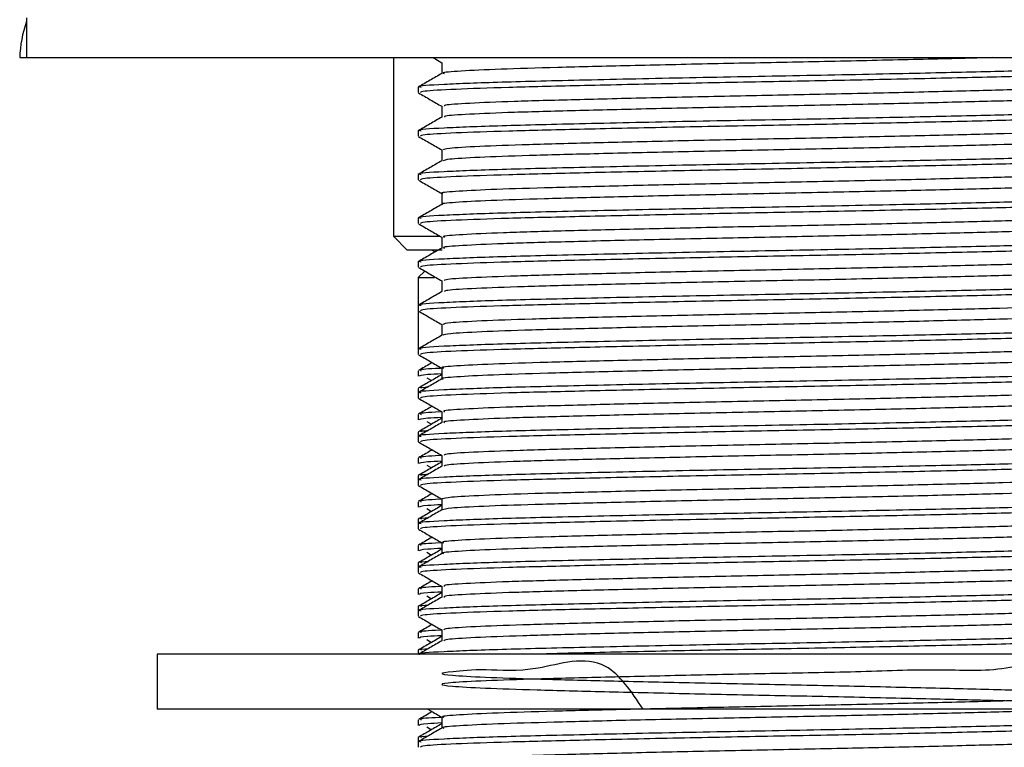
# Model space of a CAD drawing. Units: millimetres. Extents: x 3 to 1746, y 5 to 1745.
# Drawn here: x 369 to 405, y 778 to 805 of the extents above; entities that cross this region are included whole.
import ezdxf

# ---------------------------------------------------------------- set-up
doc = ezdxf.new("R2010")
doc.units = ezdxf.units.MM

msp = doc.modelspace()

# ---------------------------------------------------------------- linework, layer by layer
at = {"color": 7, "linetype": 'Continuous', "lineweight": 25}
for p, q in [((369.224, 804.722), (369.224, 803.272)), ((368.974, 803.272), (369.224, 803.272)), ((369.224, 803.272), (423.724, 803.272)), ((382.574, 803.272), (382.574, 796.772)), ((384.014, 803.272), (384.334, 803.087)), ((384.334, 803.091), (384.334, 802.695)), ((383.474, 802.198), (383.474, 802)), ((383.474, 800.61), (383.474, 800.412)), ((383.474, 799.023), (383.474, 798.825)), ((383.474, 797.435), (383.474, 797.237)), ((382.574, 796.772), (383.074, 796.272)), ((382.574, 796.772), (384.241, 796.772)), ((384.346, 796.272), (383.074, 796.272)), ((383.986, 796.272), (384.095, 796.207)), ((383.474, 795.848), (383.474, 795.65)), ((383.712, 795.509), (383.474, 795.272)), ((383.474, 795.272), (383.474, 794.26)), ((383.474, 795.272), (384.068, 795.272)), ((383.474, 794.26), (383.474, 794.062)), ((383.474, 794.062), (383.474, 792.673)), ((383.474, 792.673), (383.474, 792.475)), ((383.474, 791.879), (383.474, 791.681)), ((384.334, 791.975), (384.334, 791.968)), ((383.788, 791.626), (383.961, 791.524)), ((383.474, 791.239), (383.474, 791.085)), ((383.474, 791.085), (383.474, 790.887)), ((383.474, 790.292), (383.474, 790.094)), ((384.334, 790.387), (384.334, 790.379)), ((383.788, 790.039), (383.96, 789.937)), ((383.474, 789.652), (383.474, 789.498)), ((383.474, 789.498), (383.474, 789.3)), ((383.474, 788.704), (383.474, 788.506)), ((384.334, 788.8), (384.334, 788.79)), ((384.334, 788.738), (384.334, 788.565)), ((383.788, 788.451), (383.96, 788.349)), ((383.474, 788.064), (383.474, 787.91)), ((383.474, 787.91), (383.474, 787.712)), ((383.474, 787.117), (383.474, 786.919)), ((384.334, 787.212), (384.334, 787.201)), ((384.334, 787.152), (384.334, 786.977)), ((383.788, 786.864), (383.96, 786.762)), ((383.474, 786.477), (383.474, 786.323)), ((383.474, 786.323), (383.474, 786.125)), ((384.334, 785.625), (384.334, 785.611)), ((383.474, 785.529), (383.474, 785.331)), ((383.788, 785.276), (383.96, 785.174)), ((383.474, 784.889), (383.474, 784.735)), ((383.474, 784.735), (383.474, 784.537)), ((383.474, 783.942), (383.474, 783.744)), ((384.334, 784.037), (384.334, 784.021)), ((383.788, 783.689), (383.96, 783.587)), ((383.474, 783.302), (383.474, 783.148)), ((383.474, 783.148), (383.474, 782.95)), ((384.334, 782.45), (384.334, 782.431)), ((384.334, 782.393), (384.334, 782.215)), ((383.474, 782.354), (383.474, 782.156)), ((383.788, 782.101), (383.96, 781.999)), ((383.474, 781.714), (383.474, 781.572)), ((373.974, 781.572), (373.974, 779.572)), ((418.974, 781.572), (373.974, 781.572)), ((418.974, 779.572), (373.974, 779.572)), ((383.474, 779.179), (383.474, 778.981)), ((384.334, 779.275), (384.334, 779.249)), ((383.788, 778.926), (383.96, 778.824)), ((383.474, 778.539), (383.474, 778.385)), ((383.474, 778.385), (383.474, 778.187))]:
    msp.add_line(p, q, dxfattribs=at)
msp.add_arc((373.173, 803.149), 4.2, 160.0602, 178.3301, dxfattribs=at)
for points, knots in [([(404.355, 803.272), (403.984, 803.261), (402.838, 803.23), (400.4, 803.173), (397.313, 803.107), (394.144, 803.045), (391.134, 802.977), (388.485, 802.911), (386.353, 802.849), (384.951, 802.78), (384.299, 802.729), (384.396, 802.702), (384.418, 802.695)], [0, 0, 0, 0, 0.055103, 0.169887, 0.283691, 0.395865, 0.510616, 0.624513, 0.73663, 0.851343, 0.965329, 1, 1, 1, 1]), ([(409.371, 802.992), (409.384, 802.98), (409.421, 802.947), (408.517, 802.888), (406.801, 802.821), (404.358, 802.759), (401.194, 802.687), (397.392, 802.611), (393.265, 802.535), (389.475, 802.451), (386.329, 802.376), (384.294, 802.295), (383.378, 802.236), (383.55, 802.204), (383.582, 802.198)], [0, 0, 0, 0, 0.04685, 0.130294, 0.213568, 0.29515, 0.378562, 0.479002, 0.578111, 0.679248, 0.778249, 0.878834, 0.977522, 1, 1, 1, 1]), ([(384.334, 802.695), (384.191, 802.612), (383.904, 802.447), (383.618, 802.282), (383.474, 802.199)], [0, 0, 0, 0, 0.499965, 1, 1, 1, 1]), ([(409.438, 802.794), (409.45, 802.792), (409.59, 802.768), (409.038, 802.723), (407.74, 802.654), (405.57, 802.59), (402.763, 802.524), (399.461, 802.452), (395.945, 802.387), (392.466, 802.319), (389.298, 802.249), (386.65, 802.185), (384.725, 802.118), (383.61, 802.054), (383.572, 802.016), (383.557, 802)], [0, 0, 0, 0, 0.007657, 0.090061, 0.17364, 0.255609, 0.341028, 0.427675, 0.512527, 0.598164, 0.684771, 0.767972, 0.852227, 0.937277, 1, 1, 1, 1]), ([(408.233, 802.242), (408.074, 802.227), (407.68, 802.19), (406.17, 802.129), (403.949, 802.068), (401.199, 802), (398.14, 801.933), (394.971, 801.871), (391.899, 801.804), (389.137, 801.737), (386.855, 801.675), (385.246, 801.608), (384.39, 801.549), (384.418, 801.516), (384.429, 801.503)], [0, 0, 0, 0, 0.060912, 0.150158, 0.237521, 0.326789, 0.416086, 0.50345, 0.592667, 0.68201, 0.769383, 0.858544, 0.947931, 1, 1, 1, 1]), ([(383.484, 801.99), (383.627, 801.908), (383.91, 801.744), (384.194, 801.58), (384.334, 801.5)], [0, 0, 0, 0, 0.505694, 1, 1, 1, 1]), ([(408.517, 801.9), (408.533, 801.889), (408.578, 801.857), (407.765, 801.8), (406.195, 801.732), (403.942, 801.671), (401.201, 801.603), (398.139, 801.536), (394.971, 801.474), (391.899, 801.407), (389.137, 801.34), (386.855, 801.278), (385.247, 801.211), (384.394, 801.153), (384.421, 801.12), (384.43, 801.108)], [0, 0, 0, 0, 0.04379, 0.126977, 0.210098, 0.291465, 0.374607, 0.457775, 0.539144, 0.622237, 0.705449, 0.786825, 0.869867, 0.95312, 1, 1, 1, 1]), ([(409.371, 801.404), (409.384, 801.392), (409.421, 801.359), (408.517, 801.301), (406.801, 801.234), (404.358, 801.172), (401.194, 801.099), (397.392, 801.024), (393.265, 800.948), (389.475, 800.864), (386.329, 800.789), (384.294, 800.708), (383.378, 800.648), (383.55, 800.617), (383.582, 800.611)], [0, 0, 0, 0, 0.04685, 0.130295, 0.213569, 0.295152, 0.378564, 0.479005, 0.578114, 0.679251, 0.778253, 0.878838, 0.977527, 1, 1, 1, 1]), ([(384.334, 801.503), (384.334, 801.437), (384.334, 801.305), (384.334, 801.173), (384.334, 801.108)], [0, 0, 0, 0, 0.501412, 1, 1, 1, 1]), ([(384.334, 801.108), (384.191, 801.025), (383.904, 800.86), (383.618, 800.694), (383.474, 800.611)], [0, 0, 0, 0, 0.499933, 1, 1, 1, 1]), ([(409.438, 801.206), (409.45, 801.204), (409.59, 801.181), (409.038, 801.135), (407.74, 801.067), (405.57, 801.003), (402.763, 800.936), (399.461, 800.865), (395.945, 800.8), (392.466, 800.732), (389.298, 800.661), (386.65, 800.597), (384.725, 800.53), (383.61, 800.466), (383.572, 800.428), (383.557, 800.412)], [0, 0, 0, 0, 0.0076567, 0.0900608, 0.1736404, 0.2556092, 0.3410284, 0.4276753, 0.5125266, 0.5981636, 0.6847711, 0.7679722, 0.8522268, 0.9372767, 1, 1, 1, 1]), ([(383.484, 800.403), (383.627, 800.32), (383.91, 800.157), (384.194, 799.993), (384.334, 799.912)], [0, 0, 0, 0, 0.505651, 1, 1, 1, 1]), ([(408.222, 800.654), (408.149, 800.645), (407.899, 800.614), (406.648, 800.559), (404.597, 800.497), (401.959, 800.431), (398.964, 800.363), (395.803, 800.3), (392.686, 800.235), (389.822, 800.166), (387.399, 800.104), (385.598, 800.038), (384.499, 799.973), (384.418, 799.934), (384.382, 799.916)], [0, 0, 0, 0, 0.037193, 0.126762, 0.214332, 0.303105, 0.392699, 0.480323, 0.569019, 0.658634, 0.746318, 0.834934, 0.924566, 1, 1, 1, 1]), ([(408.537, 800.313), (408.56, 800.307), (408.668, 800.28), (408.049, 800.23), (406.688, 800.162), (404.586, 800.1), (401.962, 800.034), (398.963, 799.966), (395.803, 799.903), (392.686, 799.838), (389.822, 799.769), (387.399, 799.707), (385.599, 799.642), (384.504, 799.577), (384.423, 799.538), (384.387, 799.52)], [0, 0, 0, 0, 0.022167, 0.104903, 0.188311, 0.269858, 0.352525, 0.435956, 0.517553, 0.600149, 0.683599, 0.765252, 0.847773, 0.93124, 1, 1, 1, 1]), ([(409.371, 799.817), (409.384, 799.805), (409.421, 799.772), (408.517, 799.713), (406.801, 799.646), (404.358, 799.584), (401.194, 799.512), (397.392, 799.436), (393.265, 799.36), (389.475, 799.276), (386.329, 799.201), (384.294, 799.12), (383.378, 799.061), (383.55, 799.029), (383.582, 799.023)], [0, 0, 0, 0, 0.04685, 0.130296, 0.21357, 0.295153, 0.378566, 0.479007, 0.578117, 0.679255, 0.778257, 0.878843, 0.977532, 1, 1, 1, 1]), ([(409.438, 799.619), (409.45, 799.617), (409.59, 799.593), (409.038, 799.548), (407.74, 799.479), (405.57, 799.415), (402.763, 799.349), (399.461, 799.277), (395.945, 799.212), (392.466, 799.144), (389.298, 799.074), (386.65, 799.01), (384.725, 798.943), (383.61, 798.879), (383.572, 798.841), (383.557, 798.825)], [0, 0, 0, 0, 0.007657, 0.090061, 0.17364, 0.255609, 0.341028, 0.427675, 0.512527, 0.598164, 0.684771, 0.767972, 0.852227, 0.937277, 1, 1, 1, 1]), ([(384.334, 799.916), (384.334, 799.85), (384.334, 799.718), (384.334, 799.586), (384.334, 799.52)], [0, 0, 0, 0, 0.501357, 1, 1, 1, 1]), ([(384.334, 799.52), (384.191, 799.437), (383.904, 799.272), (383.618, 799.107), (383.474, 799.024)], [0, 0, 0, 0, 0.499901, 1, 1, 1, 1]), ([(408.267, 799.067), (408.248, 799.064), (408.105, 799.039), (407.072, 798.989), (405.208, 798.925), (402.691, 798.861), (399.776, 798.793), (396.636, 798.728), (393.489, 798.665), (390.536, 798.597), (387.988, 798.532), (385.983, 798.469), (384.757, 798.4), (384.233, 798.355), (384.362, 798.331), (384.375, 798.328)], [0, 0, 0, 0, 0.013534, 0.103227, 0.191426, 0.279516, 0.369207, 0.457502, 0.5455, 0.635186, 0.723573, 0.811487, 0.901164, 0.98964, 1, 1, 1, 1]), ([(383.484, 798.815), (383.627, 798.733), (383.91, 798.569), (384.194, 798.405), (384.334, 798.325)], [0, 0, 0, 0, 0.505609, 1, 1, 1, 1]), ([(408.611, 798.725), (408.612, 798.725), (408.745, 798.703), (408.27, 798.661), (407.135, 798.592), (405.191, 798.528), (402.696, 798.464), (399.774, 798.396), (396.637, 798.332), (393.489, 798.268), (390.536, 798.2), (387.989, 798.135), (385.982, 798.072), (384.759, 798.003), (384.234, 797.958), (384.358, 797.935), (384.369, 797.933)], [0, 0, 0, 0, 0.0009128, 0.0830435, 0.1665761, 0.2487174, 0.3307576, 0.4142885, 0.4965186, 0.5784735, 0.6619996, 0.7443155, 0.826191, 0.9097093, 0.9921083, 1, 1, 1, 1]), ([(409.371, 798.229), (409.384, 798.217), (409.421, 798.184), (408.517, 798.126), (406.801, 798.059), (404.358, 797.997), (401.194, 797.924), (397.392, 797.849), (393.265, 797.773), (389.475, 797.689), (386.329, 797.614), (384.294, 797.533), (383.378, 797.473), (383.55, 797.442), (383.582, 797.436)], [0, 0, 0, 0, 0.04685, 0.130296, 0.213571, 0.295155, 0.378568, 0.47901, 0.57812, 0.679258, 0.778261, 0.878847, 0.977538, 1, 1, 1, 1]), ([(384.334, 798.328), (384.334, 798.262), (384.334, 798.13), (384.334, 797.998), (384.334, 797.933)], [0, 0, 0, 0, 0.5013027, 1, 1, 1, 1]), ([(384.334, 797.933), (384.191, 797.85), (383.904, 797.685), (383.618, 797.519), (383.474, 797.436)], [0, 0, 0, 0, 0.499869, 1, 1, 1, 1]), ([(409.438, 798.031), (409.45, 798.029), (409.59, 798.006), (409.038, 797.96), (407.74, 797.892), (405.57, 797.828), (402.763, 797.761), (399.461, 797.69), (395.945, 797.625), (392.466, 797.557), (389.298, 797.486), (386.65, 797.422), (384.725, 797.355), (383.61, 797.291), (383.572, 797.253), (383.557, 797.237)], [0, 0, 0, 0, 0.007657, 0.090061, 0.17364, 0.255609, 0.341028, 0.427675, 0.512527, 0.598164, 0.684771, 0.767972, 0.852227, 0.937277, 1, 1, 1, 1]), ([(408.284, 797.48), (408.029, 797.46), (407.493, 797.417), (405.75, 797.353), (403.402, 797.291), (400.571, 797.223), (397.471, 797.157), (394.305, 797.095), (391.281, 797.027), (388.609, 796.961), (386.448, 796.899), (385.003, 796.831), (384.314, 796.778), (384.403, 796.749), (384.427, 796.741)], [0, 0, 0, 0, 0.080051, 0.16889, 0.25639, 0.345911, 0.434821, 0.522281, 0.611771, 0.700748, 0.788175, 0.877629, 0.966671, 1, 1, 1, 1]), ([(383.484, 797.228), (383.627, 797.145), (383.91, 796.982), (384.194, 796.818), (384.334, 796.737)], [0, 0, 0, 0, 0.505566, 1, 1, 1, 1]), ([(408.541, 797.138), (408.527, 797.122), (408.493, 797.085), (407.494, 797.023), (405.767, 796.956), (403.398, 796.894), (400.572, 796.826), (397.47, 796.76), (394.305, 796.698), (391.281, 796.63), (388.609, 796.564), (386.447, 796.502), (385.004, 796.434), (384.316, 796.381), (384.402, 796.353), (384.425, 796.345)], [0, 0, 0, 0, 0.061332, 0.144744, 0.227494, 0.308998, 0.392384, 0.475201, 0.556667, 0.640024, 0.722903, 0.804339, 0.887663, 0.970603, 1, 1, 1, 1]), ([(384.334, 796.741), (384.334, 796.675), (384.334, 796.543), (384.334, 796.411), (384.334, 796.345)], [0, 0, 0, 0, 0.5012482, 1, 1, 1, 1]), ([(409.371, 796.642), (409.384, 796.63), (409.421, 796.597), (408.517, 796.538), (406.801, 796.471), (404.358, 796.409), (401.194, 796.337), (397.392, 796.261), (393.265, 796.185), (389.475, 796.101), (386.329, 796.026), (384.294, 795.945), (383.378, 795.886), (383.55, 795.854), (383.582, 795.848)], [0, 0, 0, 0, 0.04685, 0.130297, 0.213572, 0.295156, 0.37857, 0.479012, 0.578123, 0.679262, 0.778265, 0.878852, 0.977543, 1, 1, 1, 1]), ([(409.438, 796.444), (409.45, 796.442), (409.59, 796.418), (409.038, 796.373), (407.74, 796.304), (405.57, 796.24), (402.763, 796.174), (399.461, 796.102), (395.945, 796.037), (392.466, 795.969), (389.298, 795.899), (386.65, 795.835), (384.725, 795.768), (383.61, 795.704), (383.572, 795.666), (383.557, 795.65)], [0, 0, 0, 0, 0.007657, 0.090061, 0.17364, 0.255609, 0.341028, 0.427675, 0.512527, 0.598164, 0.684771, 0.767972, 0.852227, 0.937277, 1, 1, 1, 1]), ([(384.334, 796.345), (384.191, 796.263), (383.904, 796.097), (383.618, 795.932), (383.474, 795.849)], [0, 0, 0, 0, 0.499837, 1, 1, 1, 1]), ([(408.227, 795.892), (408.087, 795.878), (407.724, 795.842), (406.267, 795.782), (404.078, 795.721), (401.349, 795.654), (398.301, 795.586), (395.133, 795.525), (392.051, 795.458), (389.268, 795.39), (386.958, 795.328), (385.31, 795.261), (384.41, 795.201), (384.42, 795.167), (384.424, 795.154)], [0, 0, 0, 0, 0.056299, 0.145627, 0.233, 0.32219, 0.411563, 0.498948, 0.588082, 0.677497, 0.764901, 0.853974, 0.943428, 1, 1, 1, 1]), ([(383.484, 795.64), (383.627, 795.558), (383.91, 795.394), (384.194, 795.23), (384.334, 795.15)], [0, 0, 0, 0, 0.505524, 1, 1, 1, 1]), ([(408.517, 795.55), (408.536, 795.54), (408.596, 795.509), (407.825, 795.453), (406.295, 795.386), (404.07, 795.324), (401.351, 795.257), (398.301, 795.189), (395.133, 795.128), (392.051, 795.061), (389.268, 794.993), (386.958, 794.931), (385.311, 794.865), (384.414, 794.805), (384.423, 794.771), (384.426, 794.758)], [0, 0, 0, 0, 0.039607, 0.122719, 0.205908, 0.287276, 0.370337, 0.453569, 0.534948, 0.617956, 0.701227, 0.782624, 0.865576, 0.948882, 1, 1, 1, 1]), ([(409.371, 795.054), (409.384, 795.042), (409.421, 795.009), (408.517, 794.951), (406.801, 794.884), (404.358, 794.822), (401.194, 794.749), (397.392, 794.674), (393.265, 794.598), (389.475, 794.514), (386.329, 794.439), (384.294, 794.358), (383.378, 794.298), (383.55, 794.267), (383.582, 794.261)], [0, 0, 0, 0, 0.0468507, 0.1302978, 0.2135734, 0.295158, 0.3785721, 0.4790148, 0.5781263, 0.6792654, 0.7782689, 0.8788564, 0.9775477, 1, 1, 1, 1]), ([(384.334, 795.153), (384.334, 795.087), (384.334, 794.955), (384.334, 794.823), (384.334, 794.758)], [0, 0, 0, 0, 0.501194, 1, 1, 1, 1]), ([(384.334, 794.758), (384.191, 794.675), (383.904, 794.51), (383.618, 794.344), (383.474, 794.261)], [0, 0, 0, 0, 0.499804, 1, 1, 1, 1]), ([(409.438, 794.856), (409.45, 794.854), (409.59, 794.831), (409.038, 794.785), (407.74, 794.717), (405.57, 794.653), (402.763, 794.586), (399.461, 794.515), (395.945, 794.45), (392.466, 794.382), (389.298, 794.311), (386.65, 794.247), (384.725, 794.18), (383.61, 794.116), (383.572, 794.078), (383.557, 794.062)], [0, 0, 0, 0, 0.0076567, 0.0900608, 0.1736404, 0.2556092, 0.3410284, 0.4276753, 0.5125266, 0.5981636, 0.6847711, 0.7679722, 0.8522268, 0.9372767, 1, 1, 1, 1]), ([(408.226, 794.304), (408.166, 794.296), (407.941, 794.266), (406.735, 794.212), (404.719, 794.15), (402.104, 794.084), (399.124, 794.016), (395.966, 793.953), (392.841, 793.888), (389.959, 793.82), (387.51, 793.757), (385.673, 793.692), (384.523, 793.626), (384.416, 793.585), (384.366, 793.566)], [0, 0, 0, 0, 0.032588, 0.122201, 0.209864, 0.298522, 0.388154, 0.475882, 0.564458, 0.654106, 0.741903, 0.830394, 0.920055, 1, 1, 1, 1]), ([(383.484, 794.053), (383.627, 793.97), (383.91, 793.807), (384.194, 793.643), (384.334, 793.562)], [0, 0, 0, 0, 0.505482, 1, 1, 1, 1]), ([(408.547, 793.963), (408.568, 793.958), (408.684, 793.932), (408.097, 793.884), (406.779, 793.815), (404.707, 793.753), (402.107, 793.687), (399.123, 793.619), (395.966, 793.556), (392.841, 793.491), (389.959, 793.423), (387.51, 793.36), (385.674, 793.295), (384.528, 793.229), (384.422, 793.189), (384.372, 793.17)], [0, 0, 0, 0, 0.017995, 0.100621, 0.184063, 0.265689, 0.348242, 0.431701, 0.513387, 0.595863, 0.679338, 0.761089, 0.843486, 0.926972, 1, 1, 1, 1]), ([(384.334, 793.566), (384.334, 793.5), (384.334, 793.368), (384.334, 793.236), (384.334, 793.17)], [0, 0, 0, 0, 0.501139, 1, 1, 1, 1]), ([(409.371, 793.467), (409.384, 793.455), (409.421, 793.422), (408.517, 793.363), (406.801, 793.296), (404.358, 793.234), (401.194, 793.162), (397.392, 793.086), (393.265, 793.01), (389.475, 792.926), (386.329, 792.851), (384.294, 792.77), (383.378, 792.711), (383.55, 792.679), (383.582, 792.673)], [0, 0, 0, 0, 0.046851, 0.130298, 0.213575, 0.29516, 0.378574, 0.479017, 0.578129, 0.679269, 0.778273, 0.878861, 0.977553, 1, 1, 1, 1]), ([(384.334, 793.17), (384.191, 793.088), (383.904, 792.922), (383.618, 792.757), (383.474, 792.674)], [0, 0, 0, 0, 0.499772, 1, 1, 1, 1]), ([(409.438, 793.269), (409.45, 793.267), (409.59, 793.243), (409.038, 793.198), (407.74, 793.129), (405.57, 793.065), (402.763, 792.999), (399.461, 792.927), (395.945, 792.862), (392.466, 792.794), (389.298, 792.724), (386.65, 792.66), (384.725, 792.593), (383.61, 792.529), (383.572, 792.491), (383.557, 792.475)], [0, 0, 0, 0, 0.007657, 0.090061, 0.17364, 0.255609, 0.341028, 0.427675, 0.512527, 0.598164, 0.684771, 0.767972, 0.852227, 0.937277, 1, 1, 1, 1]), ([(383.484, 792.465), (383.627, 792.383), (383.91, 792.219), (384.194, 792.055), (384.334, 791.975)], [0, 0, 0, 0, 0.50544, 1, 1, 1, 1]), ([(408.282, 792.717), (408.27, 792.715), (408.144, 792.691), (407.148, 792.642), (405.323, 792.578), (402.83, 792.515), (399.932, 792.446), (396.799, 792.382), (393.647, 792.318), (390.679, 792.25), (388.106, 792.185), (386.07, 792.122), (384.8, 792.054), (384.248, 792.007), (384.372, 791.982), (384.389, 791.978)], [0, 0, 0, 0, 0.00895, 0.09864, 0.186987, 0.274938, 0.364621, 0.453059, 0.540929, 0.630601, 0.719127, 0.806921, 0.89658, 0.98519, 1, 1, 1, 1]), ([(383.983, 792.177), (383.96, 792.164), (383.794, 792.068), (383.627, 791.971), (383.484, 791.889)], [0, 0, 0, 0, 0.1383253, 1, 1, 1, 1]), ([(408.601, 792.375), (408.534, 792.355), (408.397, 792.313), (407.189, 792.246), (405.312, 792.181), (402.833, 792.118), (399.931, 792.049), (396.799, 791.985), (393.647, 791.922), (390.679, 791.853), (388.106, 791.788), (386.069, 791.725), (384.801, 791.657), (384.249, 791.61), (384.369, 791.586), (384.384, 791.583)], [0, 0, 0, 0, 0.078923, 0.162437, 0.244702, 0.326598, 0.410107, 0.492456, 0.574276, 0.657775, 0.740206, 0.821956, 0.905442, 0.987951, 1, 1, 1, 1]), ([(409.371, 791.879), (409.384, 791.867), (409.421, 791.834), (408.517, 791.776), (406.801, 791.709), (404.358, 791.647), (401.194, 791.574), (397.392, 791.499), (393.265, 791.423), (389.475, 791.339), (386.329, 791.264), (384.294, 791.183), (383.378, 791.123), (383.55, 791.092), (383.582, 791.086)], [0, 0, 0, 0, 0.046851, 0.130299, 0.213576, 0.295161, 0.378576, 0.47902, 0.578132, 0.679272, 0.778277, 0.878866, 0.977558, 1, 1, 1, 1]), ([(384.337, 791.742), (384.194, 791.659), (383.908, 791.494), (383.621, 791.328), (383.478, 791.245)], [0, 0, 0, 0, 0.500813, 1, 1, 1, 1]), ([(384.334, 791.767), (384.145, 791.758), (383.557, 791.728), (383.53, 791.7), (383.511, 791.681)], [0, 0, 0, 0, 0.320198, 1, 1, 1, 1]), ([(384.334, 791.971), (384.314, 791.97), (383.809, 791.948), (383.49, 791.917), (383.557, 791.888), (383.578, 791.879)], [0, 0, 0, 0, 0.027821, 0.699547, 1, 1, 1, 1]), ([(384.334, 791.978), (384.334, 791.912), (384.334, 791.78), (384.334, 791.648), (384.334, 791.583)], [0, 0, 0, 0, 0.5010849, 1, 1, 1, 1]), ([(384.334, 791.583), (384.191, 791.5), (383.904, 791.335), (383.618, 791.169), (383.474, 791.086)], [0, 0, 0, 0, 0.499739, 1, 1, 1, 1]), ([(409.438, 791.681), (409.45, 791.679), (409.59, 791.656), (409.038, 791.61), (407.74, 791.542), (405.57, 791.478), (402.763, 791.411), (399.461, 791.34), (395.945, 791.275), (392.466, 791.207), (389.298, 791.136), (386.65, 791.072), (384.725, 791.005), (383.61, 790.941), (383.572, 790.903), (383.557, 790.887)], [0, 0, 0, 0, 0.007657, 0.090061, 0.17364, 0.255609, 0.341028, 0.427675, 0.512527, 0.598164, 0.684771, 0.767972, 0.852227, 0.937277, 1, 1, 1, 1]), ([(383.607, 791.245), (383.554, 791.259), (383.493, 791.276), (383.795, 791.292), (383.835, 791.295)], [0, 0, 0, 0, 0.868166, 1, 1, 1, 1]), ([(408.268, 791.13), (408.039, 791.111), (407.539, 791.07), (405.855, 791.006), (403.536, 790.945), (400.724, 790.877), (397.633, 790.81), (394.466, 790.748), (391.429, 790.681), (388.735, 790.614), (386.544, 790.552), (385.058, 790.484), (384.331, 790.43), (384.408, 790.4), (384.431, 790.391)], [0, 0, 0, 0, 0.075436, 0.164384, 0.251826, 0.341297, 0.430312, 0.517724, 0.607159, 0.696236, 0.783624, 0.873019, 0.962156, 1, 1, 1, 1]), ([(383.484, 790.878), (383.627, 790.795), (383.91, 790.632), (384.194, 790.468), (384.334, 790.387)], [0, 0, 0, 0, 0.505398, 1, 1, 1, 1]), ([(408.532, 790.788), (408.527, 790.773), (408.515, 790.737), (407.563, 790.676), (405.873, 790.61), (403.531, 790.548), (400.725, 790.48), (397.633, 790.413), (394.466, 790.352), (391.429, 790.284), (388.735, 790.217), (386.543, 790.155), (385.059, 790.088), (384.334, 790.033), (384.408, 790.004), (384.43, 789.995)], [0, 0, 0, 0, 0.057128, 0.140494, 0.223342, 0.304786, 0.388121, 0.47103, 0.552447, 0.635747, 0.718715, 0.80011, 0.883373, 0.966397, 1, 1, 1, 1]), ([(409.371, 790.292), (409.384, 790.28), (409.421, 790.247), (408.517, 790.188), (406.801, 790.121), (404.358, 790.059), (401.194, 789.987), (397.392, 789.911), (393.265, 789.835), (389.475, 789.751), (386.329, 789.676), (384.294, 789.595), (383.378, 789.536), (383.55, 789.504), (383.582, 789.498)], [0, 0, 0, 0, 0.046851, 0.1303, 0.213577, 0.295163, 0.378578, 0.479022, 0.578135, 0.679276, 0.778281, 0.87887, 0.977563, 1, 1, 1, 1]), ([(383.983, 790.589), (383.96, 790.576), (383.794, 790.48), (383.627, 790.384), (383.484, 790.301)], [0, 0, 0, 0, 0.138238, 1, 1, 1, 1]), ([(384.334, 790.383), (384.314, 790.382), (383.809, 790.361), (383.49, 790.329), (383.557, 790.301), (383.578, 790.292)], [0, 0, 0, 0, 0.027821, 0.699547, 1, 1, 1, 1]), ([(384.334, 790.391), (384.334, 790.325), (384.334, 790.193), (384.334, 790.061), (384.334, 789.995)], [0, 0, 0, 0, 0.501031, 1, 1, 1, 1]), ([(384.334, 789.995), (384.191, 789.913), (383.904, 789.747), (383.618, 789.582), (383.474, 789.499)], [0, 0, 0, 0, 0.499707, 1, 1, 1, 1]), ([(384.337, 790.155), (384.194, 790.072), (383.908, 789.906), (383.621, 789.741), (383.478, 789.658)], [0, 0, 0, 0, 0.500786, 1, 1, 1, 1]), ([(384.334, 790.18), (384.145, 790.17), (383.557, 790.141), (383.53, 790.113), (383.511, 790.094)], [0, 0, 0, 0, 0.320198, 1, 1, 1, 1]), ([(409.438, 790.094), (409.45, 790.092), (409.59, 790.068), (409.038, 790.023), (407.74, 789.954), (405.57, 789.89), (402.763, 789.824), (399.461, 789.752), (395.945, 789.687), (392.466, 789.619), (389.298, 789.549), (386.65, 789.485), (384.725, 789.418), (383.61, 789.354), (383.572, 789.316), (383.557, 789.3)], [0, 0, 0, 0, 0.007657, 0.090061, 0.17364, 0.255609, 0.341028, 0.427675, 0.512527, 0.598164, 0.684771, 0.767972, 0.852227, 0.937277, 1, 1, 1, 1]), ([(383.607, 789.657), (383.554, 789.672), (383.493, 789.688), (383.795, 789.705), (383.835, 789.707)], [0, 0, 0, 0, 0.868189, 1, 1, 1, 1]), ([(383.484, 789.29), (383.627, 789.208), (383.91, 789.044), (384.194, 788.88), (384.334, 788.8)], [0, 0, 0, 0, 0.505356, 1, 1, 1, 1]), ([(408.222, 789.542), (408.1, 789.529), (407.767, 789.494), (406.362, 789.436), (404.206, 789.374), (401.498, 789.307), (398.462, 789.24), (395.295, 789.178), (392.203, 789.111), (389.4, 789.043), (387.062, 788.981), (385.377, 788.915), (384.43, 788.854), (384.421, 788.818), (384.417, 788.804)], [0, 0, 0, 0, 0.0516853, 0.1410875, 0.2284872, 0.3175924, 0.4070349, 0.4944567, 0.5834998, 0.6729794, 0.7604298, 0.8494077, 0.9389211, 1, 1, 1, 1]), ([(408.518, 789.2), (408.54, 789.191), (408.615, 789.161), (407.883, 789.107), (406.393, 789.039), (404.198, 788.977), (401.501, 788.91), (398.462, 788.843), (395.295, 788.781), (392.203, 788.714), (389.4, 788.646), (387.062, 788.584), (385.377, 788.518), (384.435, 788.457), (384.424, 788.422), (384.42, 788.408)], [0, 0, 0, 0, 0.035434, 0.118462, 0.201712, 0.283096, 0.36607, 0.449357, 0.530762, 0.613678, 0.696999, 0.778432, 0.861286, 0.944639, 1, 1, 1, 1]), ([(383.983, 789.002), (383.96, 788.989), (383.794, 788.893), (383.627, 788.796), (383.484, 788.714)], [0, 0, 0, 0, 0.138151, 1, 1, 1, 1]), ([(409.371, 788.704), (409.384, 788.692), (409.421, 788.659), (408.517, 788.601), (406.801, 788.534), (404.358, 788.472), (401.194, 788.399), (397.392, 788.324), (393.265, 788.248), (389.475, 788.164), (386.329, 788.089), (384.294, 788.008), (383.378, 787.948), (383.55, 787.917), (383.582, 787.911)], [0, 0, 0, 0, 0.046852, 0.130301, 0.213578, 0.295164, 0.37858, 0.479025, 0.578138, 0.67928, 0.778285, 0.878875, 0.977568, 1, 1, 1, 1]), ([(384.337, 788.567), (384.194, 788.484), (383.908, 788.319), (383.621, 788.153), (383.478, 788.07)], [0, 0, 0, 0, 0.50076, 1, 1, 1, 1]), ([(384.334, 788.592), (384.145, 788.583), (383.557, 788.553), (383.53, 788.525), (383.511, 788.506)], [0, 0, 0, 0, 0.320198, 1, 1, 1, 1]), ([(384.334, 788.796), (384.314, 788.795), (383.809, 788.773), (383.49, 788.742), (383.557, 788.713), (383.578, 788.704)], [0, 0, 0, 0, 0.027821, 0.699547, 1, 1, 1, 1]), ([(409.438, 788.506), (409.45, 788.504), (409.59, 788.481), (409.038, 788.435), (407.74, 788.367), (405.57, 788.303), (402.763, 788.236), (399.461, 788.165), (395.945, 788.1), (392.466, 788.032), (389.298, 787.961), (386.65, 787.897), (384.725, 787.83), (383.61, 787.766), (383.572, 787.728), (383.557, 787.712)], [0, 0, 0, 0, 0.007657, 0.090061, 0.17364, 0.255609, 0.341028, 0.427675, 0.512527, 0.598164, 0.684771, 0.767972, 0.852227, 0.937277, 1, 1, 1, 1]), ([(384.334, 788.803), (384.334, 788.737), (384.334, 788.605), (384.334, 788.473), (384.334, 788.408)], [0, 0, 0, 0, 0.500976, 1, 1, 1, 1]), ([(384.334, 788.408), (384.191, 788.325), (383.904, 788.16), (383.618, 787.994), (383.474, 787.911)], [0, 0, 0, 0, 0.499674, 1, 1, 1, 1]), ([(383.607, 788.07), (383.554, 788.084), (383.493, 788.101), (383.795, 788.117), (383.835, 788.12)], [0, 0, 0, 0, 0.868212, 1, 1, 1, 1]), ([(408.233, 787.954), (408.184, 787.948), (407.981, 787.919), (406.82, 787.866), (404.84, 787.803), (402.248, 787.738), (399.282, 787.669), (396.128, 787.606), (392.997, 787.542), (390.098, 787.473), (387.622, 787.41), (385.75, 787.345), (384.547, 787.278), (384.414, 787.236), (384.349, 787.216)], [0, 0, 0, 0, 0.027988, 0.117637, 0.20541, 0.293945, 0.383608, 0.471455, 0.559904, 0.649578, 0.737505, 0.825864, 0.915545, 1, 1, 1, 1]), ([(383.484, 787.703), (383.627, 787.62), (383.91, 787.457), (384.194, 787.293), (384.334, 787.212)], [0, 0, 0, 0, 0.505314, 1, 1, 1, 1]), ([(383.983, 787.414), (383.96, 787.401), (383.794, 787.305), (383.627, 787.209), (383.484, 787.126)], [0, 0, 0, 0, 0.138063, 1, 1, 1, 1]), ([(408.559, 787.613), (408.577, 787.609), (408.699, 787.585), (408.143, 787.537), (406.868, 787.469), (404.827, 787.406), (402.251, 787.341), (399.281, 787.273), (396.128, 787.21), (392.997, 787.145), (390.098, 787.076), (387.622, 787.013), (385.75, 786.949), (384.552, 786.881), (384.419, 786.84), (384.355, 786.82)], [0, 0, 0, 0, 0.013998, 0.096494, 0.179947, 0.261655, 0.344072, 0.427539, 0.509315, 0.591651, 0.675128, 0.756979, 0.839232, 0.922716, 1, 1, 1, 1]), ([(409.371, 787.117), (409.384, 787.105), (409.421, 787.072), (408.517, 787.013), (406.801, 786.946), (404.358, 786.884), (401.194, 786.812), (397.392, 786.736), (393.265, 786.66), (389.475, 786.576), (386.329, 786.501), (384.294, 786.42), (383.378, 786.361), (383.55, 786.329), (383.582, 786.323)], [0, 0, 0, 0, 0.046852, 0.130301, 0.213579, 0.295166, 0.378582, 0.479027, 0.578141, 0.679283, 0.778289, 0.878879, 0.977573, 1, 1, 1, 1]), ([(384.334, 787.208), (384.314, 787.207), (383.809, 787.186), (383.49, 787.154), (383.557, 787.126), (383.578, 787.117)], [0, 0, 0, 0, 0.0278207, 0.699547, 1, 1, 1, 1]), ([(384.334, 787.216), (384.334, 787.15), (384.334, 787.018), (384.334, 786.886), (384.334, 786.82)], [0, 0, 0, 0, 0.500922, 1, 1, 1, 1]), ([(384.334, 786.82), (384.191, 786.738), (383.904, 786.572), (383.618, 786.407), (383.474, 786.324)], [0, 0, 0, 0, 0.499641, 1, 1, 1, 1]), ([(384.337, 786.98), (384.194, 786.897), (383.908, 786.731), (383.621, 786.566), (383.478, 786.483)], [0, 0, 0, 0, 0.500733, 1, 1, 1, 1]), ([(384.334, 787.005), (384.145, 786.995), (383.557, 786.966), (383.53, 786.938), (383.511, 786.919)], [0, 0, 0, 0, 0.320198, 1, 1, 1, 1]), ([(409.438, 786.919), (409.45, 786.917), (409.59, 786.893), (409.038, 786.848), (407.74, 786.779), (405.57, 786.715), (402.763, 786.649), (399.461, 786.577), (395.945, 786.512), (392.466, 786.444), (389.298, 786.374), (386.65, 786.31), (384.725, 786.243), (383.61, 786.179), (383.572, 786.141), (383.557, 786.125)], [0, 0, 0, 0, 0.007657, 0.090061, 0.17364, 0.255609, 0.341028, 0.427675, 0.512527, 0.598164, 0.684771, 0.767972, 0.852227, 0.937277, 1, 1, 1, 1]), ([(383.607, 786.482), (383.554, 786.497), (383.493, 786.513), (383.795, 786.53), (383.835, 786.532)], [0, 0, 0, 0, 0.868234, 1, 1, 1, 1]), ([(408.299, 786.367), (408.294, 786.366), (408.183, 786.343), (407.221, 786.296), (405.436, 786.231), (402.968, 786.168), (400.088, 786.1), (396.961, 786.035), (393.805, 785.972), (390.823, 785.904), (388.226, 785.838), (386.158, 785.776), (384.845, 785.707), (384.263, 785.659), (384.381, 785.633), (384.402, 785.628)], [0, 0, 0, 0, 0.004375, 0.094052, 0.18254, 0.270367, 0.360032, 0.448606, 0.536361, 0.626011, 0.714667, 0.802358, 0.891989, 0.980725, 1, 1, 1, 1]), ([(383.484, 786.115), (383.627, 786.033), (383.91, 785.869), (384.193, 785.705), (384.334, 785.625)], [0, 0, 0, 0, 0.505273, 1, 1, 1, 1]), ([(408.583, 786.025), (408.531, 786.006), (408.421, 785.965), (407.266, 785.899), (405.424, 785.834), (402.971, 785.771), (400.087, 785.703), (396.962, 785.638), (393.805, 785.575), (390.823, 785.507), (388.226, 785.441), (386.158, 785.379), (384.847, 785.31), (384.264, 785.262), (384.378, 785.237), (384.397, 785.233)], [0, 0, 0, 0, 0.074551, 0.158063, 0.240467, 0.322257, 0.405758, 0.488242, 0.569964, 0.653451, 0.736012, 0.817674, 0.901143, 0.983779, 1, 1, 1, 1]), ([(383.983, 785.827), (383.96, 785.814), (383.794, 785.718), (383.627, 785.621), (383.484, 785.539)], [0, 0, 0, 0, 0.137976, 1, 1, 1, 1]), ([(384.334, 785.621), (384.314, 785.62), (383.809, 785.598), (383.49, 785.567), (383.557, 785.538), (383.578, 785.529)], [0, 0, 0, 0, 0.027821, 0.699547, 1, 1, 1, 1]), ([(384.334, 785.628), (384.334, 785.562), (384.334, 785.43), (384.334, 785.298), (384.334, 785.233)], [0, 0, 0, 0, 0.5008682, 1, 1, 1, 1]), ([(409.371, 785.529), (409.384, 785.517), (409.421, 785.484), (408.517, 785.426), (406.801, 785.359), (404.358, 785.297), (401.194, 785.224), (397.392, 785.149), (393.265, 785.073), (389.475, 784.989), (386.329, 784.914), (384.294, 784.833), (383.378, 784.773), (383.55, 784.742), (383.582, 784.736)], [0, 0, 0, 0, 0.046852, 0.130302, 0.21358, 0.295167, 0.378584, 0.47903, 0.578144, 0.679287, 0.778293, 0.878884, 0.977578, 1, 1, 1, 1]), ([(384.337, 785.392), (384.194, 785.309), (383.908, 785.144), (383.621, 784.978), (383.478, 784.895)], [0, 0, 0, 0, 0.500706, 1, 1, 1, 1]), ([(384.334, 785.417), (384.145, 785.408), (383.557, 785.378), (383.53, 785.35), (383.511, 785.331)], [0, 0, 0, 0, 0.320198, 1, 1, 1, 1]), ([(409.438, 785.331), (409.45, 785.329), (409.59, 785.306), (409.038, 785.26), (407.74, 785.192), (405.57, 785.128), (402.763, 785.061), (399.461, 784.99), (395.945, 784.925), (392.466, 784.857), (389.298, 784.786), (386.65, 784.722), (384.725, 784.655), (383.61, 784.591), (383.572, 784.553), (383.557, 784.537)], [0, 0, 0, 0, 0.0076567, 0.0900608, 0.1736404, 0.2556092, 0.3410284, 0.4276753, 0.5125266, 0.5981636, 0.6847711, 0.7679722, 0.8522268, 0.9372767, 1, 1, 1, 1]), ([(384.334, 785.233), (384.191, 785.15), (383.904, 784.985), (383.618, 784.819), (383.474, 784.736)], [0, 0, 0, 0, 0.499608, 1, 1, 1, 1]), ([(383.607, 784.895), (383.554, 784.909), (383.493, 784.926), (383.795, 784.942), (383.835, 784.945)], [0, 0, 0, 0, 0.868256, 1, 1, 1, 1]), ([(408.255, 784.78), (408.049, 784.762), (407.585, 784.722), (405.957, 784.66), (403.669, 784.598), (400.877, 784.53), (397.795, 784.463), (394.627, 784.402), (391.578, 784.334), (388.862, 784.267), (386.641, 784.205), (385.116, 784.138), (384.349, 784.082), (384.412, 784.051), (384.432, 784.041)], [0, 0, 0, 0, 0.070817, 0.159868, 0.247267, 0.336681, 0.425793, 0.513172, 0.602544, 0.691714, 0.77908, 0.868408, 0.957632, 1, 1, 1, 1]), ([(383.484, 784.528), (383.627, 784.445), (383.91, 784.282), (384.193, 784.118), (384.334, 784.037)], [0, 0, 0, 0, 0.505231, 1, 1, 1, 1]), ([(383.983, 784.239), (383.96, 784.226), (383.794, 784.13), (383.627, 784.034), (383.484, 783.951)], [0, 0, 0, 0, 0.137888, 1, 1, 1, 1]), ([(408.525, 784.438), (408.528, 784.424), (408.535, 784.39), (407.63, 784.33), (405.978, 784.263), (403.664, 784.201), (400.878, 784.133), (397.795, 784.067), (394.627, 784.005), (391.578, 783.937), (388.862, 783.87), (386.641, 783.809), (385.117, 783.741), (384.353, 783.686), (384.413, 783.655), (384.432, 783.645)], [0, 0, 0, 0, 0.0527651, 0.1360914, 0.219044, 0.3004577, 0.3837484, 0.4667577, 0.5481529, 0.6314051, 0.7144682, 0.795851, 0.8790615, 0.9621755, 1, 1, 1, 1]), ([(409.371, 783.942), (409.384, 783.93), (409.421, 783.897), (408.517, 783.838), (406.801, 783.771), (404.358, 783.709), (401.194, 783.637), (397.392, 783.561), (393.265, 783.485), (389.475, 783.401), (386.329, 783.326), (384.294, 783.245), (383.378, 783.186), (383.55, 783.154), (383.582, 783.149)], [0, 0, 0, 0, 0.046852, 0.130303, 0.213581, 0.295169, 0.378586, 0.479032, 0.578147, 0.67929, 0.778297, 0.878888, 0.977583, 1, 1, 1, 1]), ([(384.334, 783.83), (384.145, 783.82), (383.557, 783.791), (383.53, 783.763), (383.511, 783.744)], [0, 0, 0, 0, 0.320199, 1, 1, 1, 1]), ([(384.334, 784.033), (384.314, 784.032), (383.809, 784.011), (383.49, 783.979), (383.557, 783.951), (383.578, 783.942)], [0, 0, 0, 0, 0.027821, 0.699547, 1, 1, 1, 1]), ([(384.334, 784.041), (384.334, 783.975), (384.334, 783.843), (384.334, 783.711), (384.334, 783.645)], [0, 0, 0, 0, 0.500814, 1, 1, 1, 1]), ([(384.334, 783.645), (384.191, 783.563), (383.904, 783.397), (383.618, 783.232), (383.474, 783.149)], [0, 0, 0, 0, 0.499576, 1, 1, 1, 1]), ([(384.337, 783.805), (384.194, 783.722), (383.908, 783.556), (383.621, 783.391), (383.478, 783.308)], [0, 0, 0, 0, 0.500679, 1, 1, 1, 1]), ([(409.438, 783.744), (409.45, 783.742), (409.59, 783.718), (409.038, 783.673), (407.74, 783.604), (405.57, 783.54), (402.763, 783.474), (399.461, 783.402), (395.945, 783.337), (392.466, 783.269), (389.298, 783.199), (386.65, 783.135), (384.725, 783.068), (383.61, 783.004), (383.572, 782.966), (383.557, 782.95)], [0, 0, 0, 0, 0.0076567, 0.0900608, 0.1736404, 0.2556092, 0.3410284, 0.4276753, 0.5125266, 0.5981636, 0.6847711, 0.7679722, 0.8522268, 0.9372767, 1, 1, 1, 1]), ([(383.607, 783.307), (383.554, 783.322), (383.493, 783.338), (383.795, 783.355), (383.835, 783.357)], [0, 0, 0, 0, 0.868278, 1, 1, 1, 1]), ([(408.22, 783.192), (408.115, 783.18), (407.81, 783.147), (406.456, 783.089), (404.332, 783.027), (401.647, 782.961), (398.623, 782.893), (395.457, 782.831), (392.357, 782.765), (389.534, 782.697), (387.168, 782.635), (385.445, 782.568), (384.452, 782.506), (384.421, 782.469), (384.408, 782.454)], [0, 0, 0, 0, 0.047073, 0.136542, 0.223985, 0.312997, 0.402502, 0.489977, 0.578922, 0.668459, 0.755972, 0.844848, 0.934413, 1, 1, 1, 1]), ([(383.484, 782.94), (383.627, 782.858), (383.91, 782.694), (384.193, 782.53), (384.334, 782.45)], [0, 0, 0, 0, 0.50519, 1, 1, 1, 1]), ([(408.522, 782.85), (408.545, 782.843), (408.632, 782.813), (407.938, 782.76), (406.489, 782.692), (404.323, 782.63), (401.649, 782.564), (398.623, 782.496), (395.457, 782.434), (392.357, 782.368), (389.534, 782.3), (387.168, 782.238), (385.446, 782.172), (384.456, 782.11), (384.425, 782.073), (384.412, 782.058)], [0, 0, 0, 0, 0.031272, 0.114209, 0.197512, 0.278928, 0.361805, 0.445141, 0.526587, 0.609402, 0.692767, 0.774249, 0.856999, 0.940392, 1, 1, 1, 1]), ([(383.983, 782.652), (383.96, 782.639), (383.794, 782.543), (383.627, 782.446), (383.484, 782.364)], [0, 0, 0, 0, 0.1378, 1, 1, 1, 1]), ([(384.334, 782.446), (384.314, 782.445), (383.809, 782.423), (383.49, 782.392), (383.557, 782.363), (383.578, 782.354)], [0, 0, 0, 0, 0.027821, 0.699547, 1, 1, 1, 1]), ([(384.334, 782.453), (384.334, 782.387), (384.334, 782.255), (384.334, 782.124), (384.334, 782.058)], [0, 0, 0, 0, 0.50076, 1, 1, 1, 1]), ([(409.371, 782.354), (409.384, 782.342), (409.421, 782.309), (408.517, 782.251), (406.801, 782.184), (404.358, 782.122), (401.194, 782.049), (397.392, 781.974), (393.265, 781.898), (389.476, 781.814), (386.325, 781.739), (384.311, 781.658), (383.395, 781.602), (383.527, 781.574), (383.538, 781.572)], [0, 0, 0, 0, 0.047496, 0.132092, 0.216514, 0.299221, 0.383784, 0.485609, 0.586085, 0.688616, 0.788983, 0.890955, 0.991005, 1, 1, 1, 1]), ([(384.334, 782.058), (384.191, 781.975), (383.904, 781.81), (383.618, 781.644), (383.474, 781.561)], [0, 0, 0, 0, 0.499543, 1, 1, 1, 1]), ([(384.337, 782.217), (384.194, 782.134), (383.908, 781.969), (383.621, 781.803), (383.478, 781.72)], [0, 0, 0, 0, 0.500652, 1, 1, 1, 1]), ([(384.334, 782.242), (384.145, 782.233), (383.557, 782.203), (383.53, 782.175), (383.511, 782.156)], [0, 0, 0, 0, 0.320199, 1, 1, 1, 1]), ([(409.438, 782.156), (409.45, 782.154), (409.59, 782.131), (409.038, 782.085), (407.74, 782.017), (405.57, 781.953), (402.763, 781.886), (399.462, 781.815), (395.941, 781.75), (392.483, 781.682), (389.64, 781.62), (388.268, 781.585), (387.758, 781.572)], [0, 0, 0, 0, 0.010401, 0.122336, 0.235869, 0.347213, 0.463245, 0.580944, 0.696204, 0.812531, 0.930177, 1, 1, 1, 1]), ([(383.607, 781.72), (383.554, 781.734), (383.493, 781.751), (383.795, 781.767), (383.835, 781.769)], [0, 0, 0, 0, 0.8683, 1, 1, 1, 1]), ([(391.653, 779.572), (391.229, 780.209), (390.195, 781.765), (387.668, 780.864), (385.838, 781.053), (384.607, 780.916), (384.2, 780.87), (384.599, 780.802), (385.795, 780.735), (387.704, 780.67), (390.194, 780.607), (393.106, 780.538), (396.242, 780.474), (399.392, 780.41), (402.35, 780.342), (404.913, 780.277), (406.916, 780.214), (408.223, 780.146), (408.742, 780.081), (408.448, 780.018), (407.354, 779.949), (405.532, 779.884), (403.11, 779.822), (400.243, 779.753), (397.124, 779.688), (393.964, 779.625), (390.968, 779.557), (388.347, 779.491), (386.249, 779.429), (384.893, 779.361), (384.278, 779.311), (384.389, 779.284), (384.412, 779.278)], [0, 0, 0, 0, 0.023779, 0.058082, 0.092442, 0.127377, 0.161717, 0.19604, 0.230974, 0.265352, 0.299638, 0.334571, 0.368985, 0.403237, 0.438167, 0.472617, 0.506837, 0.541763, 0.576246, 0.610438, 0.645358, 0.679874, 0.714039, 0.748953, 0.7835, 0.817641, 0.852547, 0.887125, 0.921245, 0.956141, 0.990748, 1, 1, 1, 1]), ([(407.528, 779.572), (407.34, 780.211), (406.896, 781.715), (404.907, 780.878), (402.405, 781.044), (399.437, 780.913), (396.292, 780.866), (393.153, 780.797), (390.236, 780.73), (387.738, 780.666), (385.819, 780.602), (384.612, 780.534), (384.199, 780.47), (384.599, 780.406), (385.795, 780.337), (387.704, 780.273), (390.194, 780.21), (393.106, 780.141), (396.242, 780.077), (399.392, 780.013), (402.35, 779.945), (404.913, 779.88), (406.916, 779.817), (408.223, 779.749), (408.742, 779.684), (408.448, 779.621), (407.354, 779.553), (405.532, 779.487), (403.11, 779.425), (400.243, 779.356), (397.124, 779.291), (393.964, 779.228), (390.968, 779.16), (388.347, 779.094), (386.249, 779.032), (384.894, 778.964), (384.28, 778.914), (384.387, 778.888), (384.408, 778.883)], [0, 0, 0, 0, 0.021004, 0.049342, 0.077845, 0.106759, 0.135125, 0.163598, 0.192515, 0.220909, 0.249352, 0.278269, 0.306695, 0.335106, 0.364023, 0.39248, 0.420861, 0.449777, 0.478264, 0.506616, 0.53553, 0.564046, 0.592372, 0.621283, 0.649827, 0.678129, 0.707035, 0.735606, 0.763887, 0.792787, 0.821384, 0.849645, 0.878538, 0.907161, 0.935404, 0.96429, 0.992936, 1, 1, 1, 1]), ([(383.819, 779.572), (383.851, 779.554), (384.022, 779.455), (384.193, 779.356), (384.334, 779.275)], [0, 0, 0, 0, 0.181861, 1, 1, 1, 1]), ([(409.371, 779.179), (409.384, 779.167), (409.421, 779.134), (408.517, 779.076), (406.801, 779.009), (404.358, 778.947), (401.194, 778.874), (397.392, 778.799), (393.265, 778.723), (389.475, 778.639), (386.329, 778.564), (384.294, 778.483), (383.378, 778.423), (383.55, 778.392), (383.582, 778.386)], [0, 0, 0, 0, 0.046853, 0.130305, 0.213585, 0.295173, 0.378592, 0.47904, 0.578156, 0.679301, 0.778309, 0.878902, 0.977599, 1, 1, 1, 1]), ([(383.983, 779.477), (383.96, 779.464), (383.794, 779.368), (383.627, 779.271), (383.484, 779.189)], [0, 0, 0, 0, 0.137625, 1, 1, 1, 1]), ([(384.334, 779.271), (384.314, 779.27), (383.809, 779.248), (383.49, 779.217), (383.557, 779.188), (383.578, 779.179)], [0, 0, 0, 0, 0.027821, 0.699547, 1, 1, 1, 1]), ([(384.334, 779.278), (384.334, 779.212), (384.334, 779.08), (384.334, 778.949), (384.334, 778.883)], [0, 0, 0, 0, 0.500653, 1, 1, 1, 1]), ([(384.334, 778.883), (384.191, 778.8), (383.904, 778.635), (383.618, 778.469), (383.474, 778.386)], [0, 0, 0, 0, 0.499476, 1, 1, 1, 1]), ([(384.337, 779.042), (384.194, 778.959), (383.908, 778.794), (383.621, 778.628), (383.478, 778.545)], [0, 0, 0, 0, 0.500598, 1, 1, 1, 1]), ([(384.334, 779.067), (384.145, 779.058), (383.557, 779.028), (383.53, 779), (383.511, 778.981)], [0, 0, 0, 0, 0.320199, 1, 1, 1, 1]), ([(409.438, 778.981), (409.45, 778.979), (409.59, 778.956), (409.038, 778.91), (407.74, 778.842), (405.57, 778.778), (402.763, 778.711), (399.461, 778.64), (395.945, 778.575), (392.466, 778.507), (389.298, 778.436), (386.65, 778.372), (384.725, 778.305), (383.61, 778.241), (383.572, 778.203), (383.557, 778.187)], [0, 0, 0, 0, 0.007657, 0.090061, 0.17364, 0.255609, 0.341028, 0.427675, 0.512527, 0.598164, 0.684771, 0.767972, 0.852227, 0.937277, 1, 1, 1, 1]), ([(383.607, 778.545), (383.554, 778.559), (383.493, 778.576), (383.795, 778.592), (383.834, 778.594)], [0, 0, 0, 0, 0.868344, 1, 1, 1, 1]), ([(408.244, 778.43), (408.06, 778.413), (407.63, 778.374), (406.058, 778.313), (403.801, 778.251), (401.028, 778.184), (397.957, 778.117), (394.788, 778.055), (391.728, 777.988), (388.99, 777.92), (386.741, 777.859), (385.176, 777.791), (384.368, 777.734), (384.416, 777.702), (384.432, 777.691)], [0, 0, 0, 0, 0.066206, 0.155364, 0.242748, 0.332109, 0.421323, 0.508698, 0.598012, 0.687279, 0.77465, 0.863915, 0.953232, 1, 1, 1, 1])]:
    msp.add_open_spline(points, degree=3, knots=knots, dxfattribs=at)

doc.saveas('drawing.dxf')
